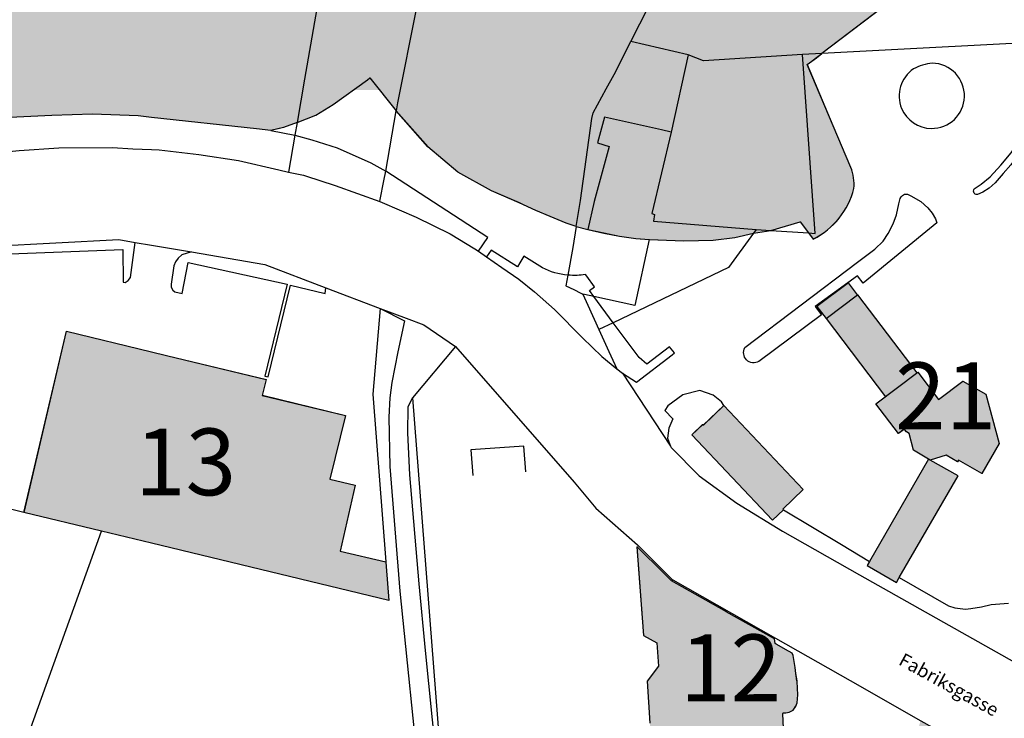
# Model space of a CAD drawing. Extents: x -69335 to -67790, y 213489 to 215109.
# Drawn here: x -68770 to -68622, y 213694 to 213799 of the extents above; entities that cross this region are included whole.
import ezdxf

# ---------------------------------------------------------------- set-up
doc = ezdxf.new("R2010")
doc.units = 0
doc.header["$MEASUREMENT"] = 0
for name, color, linetype in [('__kataster', 7, 'CONTINUOUS'), ('_bildung und kultur', 41, 'CONTINUOUS'), ('_dienstleistungen', 30, 'CONTINUOUS'), ('_einkaufen', 240, 'CONTINUOUS'), ('_essen und trinken', 14, 'CONTINUOUS'), ('_grün', 83, 'CONTINUOUS'), ('_sport und gesundheit', 150, 'CONTINUOUS'), ('GG', 7, 'CONTINUOUS'), ('HG', 1, 'CONTINUOUS'), ('HL', 11, 'CONTINUOUS'), ('NG', 3, 'CONTINUOUS'), ('SB', 150, 'CONTINUOUS'), ('SG', 150, 'CONTINUOUS')]:
    doc.layers.add(name, color=color, linetype=linetype)
doc.layers.add('_nummerierung', color=7, linetype='CONTINUOUS', lineweight=9)
doc.layers.add('gp_line', color=7, linetype='CONTINUOUS', lineweight=9, true_color=0xb4b7b9)
doc.layers.add('gp_schr', color=7, linetype='CONTINUOUS', lineweight=9, true_color=0xb4b7b9)
doc.styles.add('NORM', font='romans.shx', dxfattribs={"oblique": 15})
doc.styles.add('section_me', font='Arial.ttf')

# ---------------------------------------------------------------- blocks, each defined once
blk = doc.blocks.new('kataster')
at = {"layer": 'GG'}
for points in [[(-68645.71, 213829.28), (-68630.047, 213808.522), (-68649.615, 213793.604)], [(-68678.19, 213795.43), (-68664.51, 213822.36), (-68707.01, 213804.44), (-68708.53, 213802.63), (-68710.31, 213800.54), (-68713.14, 213786.22), (-68713.345, 213785.049)], [(-68748.48, 213810.74), (-68746.96, 213810.44), (-68739.41, 213809.01), (-68724.3, 213806.22), (-68724.68, 213803.54), (-68727.1, 213789.76), (-68728.206, 213783.273)], [(-68598.07, 213796.17), (-68602.468, 213795.999), (-68604.476, 213795.921), (-68610.67, 213795.68), (-68649.615, 213793.604)], [(-68686.376, 213767.719), (-68685.738, 213771.585), (-68684.03, 213783.88), (-68683.84, 213784.71), (-68681.91, 213788.34), (-68680.71, 213790.48), (-68678.19, 213795.43)], [(-68669.63, 213793.42), (-68678.19, 213795.43)], [(-68669.63, 213793.42), (-68672.15, 213781.84)], [(-68652.51, 213793.45), (-68667.34, 213792.53), (-68669.63, 213793.42)], [(-68659.41, 213767.26), (-68657.216, 213767.113), (-68651.572, 213766.735), (-68650.6, 213766.67), (-68652.51, 213793.45)], [(-68649.615, 213793.604), (-68652.51, 213793.45)], [(-68728.206, 213783.273), (-68725.365, 213784.372), (-68722.783, 213785.97), (-68717.674, 213789.702), (-68717.275, 213789.955), (-68713.345, 213785.049)], [(-68750, 213784.043), (-68751.983, 213784.259), (-68758.819, 213784.543), (-68764.944, 213784.354), (-68772.281, 213783.968), (-68777.747, 213783.214), (-68783.5, 213782.621), (-68789.565, 213781.736)], [(-68728.206, 213783.273), (-68730.222, 213782.517), (-68732.106, 213782.093), (-68734.274, 213782.329), (-68750, 213784.043)], [(-68714.925, 213776.002), (-68713.345, 213785.049)], [(-68686.376, 213767.719), (-68687.904, 213768.215), (-68690.28, 213769.184), (-68692.444, 213770.082), (-68694.907, 213771.263), (-68699.075, 213773.065), (-68704.134, 213775.847), (-68708.587, 213779.64), (-68713.345, 213785.049)], [(-68672.15, 213781.84), (-68673.63, 213782.2), (-68682.153, 213784.072), (-68683.174, 213780.255), (-68681.456, 213779.691), (-68683.69, 213771.42), (-68684.656, 213767.262)], [(-68728.206, 213783.273), (-68728.527, 213781.392)], [(-68728.527, 213781.392), (-68729.47, 213775.86)], [(-68728.527, 213781.392), (-68725.999, 213780.697), (-68722.214, 213779.462), (-68717.154, 213777.217), (-68714.925, 213776.002)], [(-68672.15, 213781.84), (-68675.06, 213769.66), (-68674.66, 213769.5), (-68674.83, 213768.51), (-68659.41, 213767.26)], [(-68788.3, 213776.59), (-68780.38, 213777.72), (-68775.82, 213778.39), (-68771.81, 213778.87), (-68769.85, 213779.1), (-68763.87, 213779.5), (-68755.87, 213779.52), (-68752.788, 213779.358), (-68750, 213779.225)], [(-68750, 213779.225), (-68748.86, 213779.17), (-68742.91, 213778.51), (-68736.98, 213777.61), (-68730.941, 213776.203), (-68729.47, 213775.86)], [(-68729.47, 213775.86), (-68727.24, 213775.37), (-68726.935, 213775.271), (-68722.47, 213773.82), (-68715.81, 213771.44)], [(-68715.81, 213771.44), (-68715.75, 213771.76), (-68715.18, 213774.54), (-68714.925, 213776.002)], [(-68701.042, 213763.996), (-68699.633, 213766.045), (-68714.925, 213776.002)], [(-68715.81, 213771.44), (-68715.44, 213771.31), (-68710.36, 213769.12), (-68705.28, 213766.6), (-68701.57, 213764.36), (-68701.042, 213763.996)], [(-68686.376, 213767.719), (-68686.901, 213764.541), (-68687.636, 213760.405)], [(-68686.376, 213767.719), (-68684.656, 213767.262)], [(-68684.656, 213767.262), (-68682.247, 213766.723), (-68679.899, 213766.233), (-68677.449, 213765.898), (-68675.438, 213765.749)], [(-68659.805, 213766.716), (-68663.55, 213761.56), (-68680.829, 213753.278), (-68682.997, 213752.239)], [(-68675.438, 213765.749), (-68670.277, 213765.566), (-68665.877, 213765.638), (-68662.606, 213766.047), (-68659.805, 213766.716)], [(-68659.41, 213767.26), (-68659.805, 213766.716)], [(-68775.67, 213764.66), (-68773.815, 213764.756), (-68754.91, 213765.74), (-68752.426, 213765.325), (-68750, 213764.919)], [(-68750, 213764.919), (-68747.02, 213764.42), (-68743.999, 213763.895), (-68733.05, 213761.99), (-68723.903, 213758.523), (-68715.74, 213755.43)], [(-68675.438, 213765.749), (-68677.62, 213755.85), (-68683.742, 213757.202)], [(-68701.042, 213763.996), (-68699.832, 213763.161), (-68697.51, 213761.56), (-68694.98, 213759.79), (-68692.64, 213757.92), (-68689.65, 213755.25), (-68685.43, 213751), (-68682.55, 213748.23), (-68680.28, 213746.39)], [(-68687.636, 213760.405), (-68687.92, 213758.81), (-68686.754, 213758.234), (-68685.695, 213757.711), (-68685.41, 213757.57)], [(-68683.742, 213757.202), (-68684.404, 213758.093), (-68683.66, 213758.669), (-68684.817, 213760.231), (-68685.012, 213760.495)], [(-68683.742, 213757.202), (-68685.154, 213757.513), (-68685.41, 213757.57)], [(-68685.41, 213757.57), (-68684.67, 213755.93), (-68682.997, 213752.239)], [(-68715.74, 213755.43), (-68716.83, 213742.57), (-68714.903, 213717.421)], [(-68715.74, 213755.43), (-68711.85, 213753.98), (-68709.22, 213752.98), (-68704.46, 213749.7)], [(-68769.106, 213724.862), (-68762.737, 213752.013), (-68750, 213748.933)], [(-68682.997, 213752.239), (-68681.51, 213748.96), (-68680.28, 213746.39)], [(-68750, 213748.933), (-68747.758, 213748.391), (-68732.806, 213744.75), (-68733.403, 213742.393), (-68720.943, 213739.383), (-68723.27, 213729.85), (-68719.502, 213728.936), (-68721.745, 213719.03), (-68714.903, 213717.421)], [(-68704.46, 213749.7), (-68710.92, 213742.02), (-68706.31, 213683.06), (-68706.162, 213682.306), (-68704.6, 213674.37)], [(-68704.46, 213749.7), (-68686.67, 213729.38), (-68683.47, 213725.5), (-68677.2, 213719.97), (-68672.07, 213714.86), (-68671.92, 213714.77), (-68656.52, 213706.02), (-68645.373, 213699.657), (-68634.784, 213693.627), (-68631.84, 213691.95), (-68625.02, 213688.07), (-68625.07, 213687.1)], [(-68680.28, 213746.39), (-68679.44, 213745.71), (-68672.276, 213734.762), (-68672.17, 213734.6), (-68667.97, 213730.32), (-68662.32, 213726.24), (-68655.5, 213722.06), (-68643.95, 213715.5), (-68617.2, 213700.41), (-68616.825, 213700.187), (-68609.07, 213695.57)], [(-68769.106, 213724.862), (-68775.01, 213726.29)], [(-68750, 213720.239), (-68757.484, 213722.05), (-68769.106, 213724.862)], [(-68714.903, 213717.421), (-68714.852, 213716.762), (-68714.46, 213711.64), (-68750, 213720.239)]]:
    blk.add_lwpolyline(points, dxfattribs=at)
for points in [[(-68686.258, 213760.37, -0.0317487), (-68687.636, 213760.405)], [(-68685.012, 213760.495, -0.0297184), (-68686.258, 213760.37)]]:
    blk.add_lwpolyline(points, format="xyb", dxfattribs=at)
at = {"layer": 'HG'}
for points in [[(-68638.123, 213736.659), (-68641.507, 213741.1), (-68635.211, 213745.883), (-68632.107, 213741.786), (-68628.459, 213744.54), (-68625.029, 213742.592), (-68623.053, 213735.201), (-68625.649, 213730.699), (-68629.125, 213732.678), (-68629.26, 213732.441), (-68630.971, 213733.415), (-68633.351, 213732.691), (-68633.602, 213732.84), (-68635.866, 213734.178), (-68636.533, 213736.681), (-68636.923, 213736.919), (-68637.238, 213737.333), (-68638.123, 213736.659)], [(-68655.352, 213725.249), (-68656.97, 213723.673), (-68669.091, 213736.495), (-68667.449, 213738.047), (-68667.346, 213737.937), (-68664.263, 213740.852)], [(-68664.263, 213740.852), (-68652.372, 213728.273), (-68655.455, 213725.358), (-68655.352, 213725.249)]]:
    blk.add_lwpolyline(points, dxfattribs=at)
at = {"layer": 'HL'}
for points in [[(-68645.255, 213776.548), (-68651.767, 213791.96), (-68650.411, 213792.997), (-68649.615, 213793.604)], [(-68659.805, 213766.716), (-68657.216, 213767.113), (-68652.851, 213768.399), (-68651.572, 213766.735), (-68650.872, 213765.824)], [(-68653.673, 213695.54), (-68653.514, 213695.78), (-68653.5, 213695.8), (-68653.3, 213696.3), (-68653.2, 213697.5), (-68653.3, 213699.5), (-68653.317, 213699.615), (-68653.472, 213700.702), (-68653.6, 213701.6), (-68653.9, 213703.4), (-68654.027, 213703.755), (-68654.5, 213704), (-68654.563, 213704.036), (-68656.45, 213705.114), (-68656.6, 213705.2), (-68656.7, 213705.9), (-68663.916, 213709.976), (-68664.237, 213710.158), (-68672.1, 213714.6), (-68673.308, 213715.785), (-68677.17, 213719.572), (-68677.3, 213719.7), (-68677.05, 213716.372), (-68676.3, 213706.4), (-68674.334, 213705.301), (-68674.049, 213701.814), (-68675.781, 213699.571), (-68675.349, 213693.292)], [(-68655.335, 213692.499), (-68655.457, 213694.68), (-68655.4, 213694.8), (-68655, 213694.8), (-68654.5, 213694.9), (-68653.9, 213695.2), (-68653.673, 213695.54)]]:
    blk.add_lwpolyline(points, dxfattribs=at)
for points in [[(-68644.78, 213773.377, 0.1036891), (-68645.255, 213776.548)], [(-68650.872, 213765.824, 0.215667), (-68644.78, 213773.377)]]:
    blk.add_lwpolyline(points, format="xyb", dxfattribs=at)
at = {"layer": 'NG'}
for points in [[(-68635.863, 213791.314, 0.3579361), (-68637.646, 213785.393)], [(-68633.034, 213792.169, 0.1079392), (-68635.863, 213791.314)], [(-68628.237, 213787.149, 0.4178454), (-68633.034, 213792.169)], [(-68633.197, 213782.394, 0.4105896), (-68628.237, 213787.149)], [(-68637.646, 213785.393, 0.2998625), (-68633.197, 213782.394)], [(-68626.298, 213772.474, -0.7364603), (-68626.646, 213773.46)], [(-68687.636, 213760.405, -0.0930079), (-68691.459, 213761.507)], [(-68659.027, 213747.483, -0.7772499), (-68661.107, 213749.541)]]:
    blk.add_lwpolyline(points, format="xyb", dxfattribs=at)
for points in [[(-68626.646, 213773.46), (-68625.752, 213774.017), (-68624.36, 213775.136), (-68622.777, 213776.868), (-68621.219, 213778.738), (-68619.91, 213780.72), (-68618.775, 213782.427)], [(-68732.106, 213782.093), (-68728.527, 213781.392)], [(-68607.183, 213765.377), (-68607.581, 213769.636), (-68608.108, 213771.152), (-68609.094, 213772.497), (-68610.3, 213774.063), (-68611.542, 213775.42), (-68613.27, 213777.032), (-68614.175, 213777.821), (-68617.231, 213780.275), (-68617.904, 213780.739), (-68618.078, 213780.808), (-68618.333, 213780.82), (-68618.472, 213780.762), (-68618.739, 213780.46), (-68619.98, 213778.755), (-68621.303, 213776.958), (-68622.417, 213775.635), (-68623.653, 213774.249), (-68624.523, 213773.46), (-68625.474, 213772.857), (-68626.298, 213772.474)], [(-68661.107, 213749.541), (-68644.257, 213762.351), (-68641.673, 213764.288), (-68640.422, 213765.519), (-68639.634, 213766.649), (-68638.928, 213768.102), (-68638.423, 213769.455), (-68638.04, 213771.089), (-68637.858, 213771.876), (-68637.717, 213772.139), (-68637.515, 213772.361), (-68637.232, 213772.542), (-68636.768, 213772.522), (-68636.283, 213772.3), (-68634.769, 213771.432), (-68633.74, 213770.504), (-68633.053, 213769.677), (-68632.549, 213768.849), (-68632.367, 213768.264), (-68643.423, 213759.208), (-68644.25, 213760.318), (-68650.609, 213755.697), (-68649.66, 213754.445), (-68659.027, 213747.483)], [(-68773.815, 213764.756), (-68773.815, 213763.518), (-68754.292, 213764.246), (-68754.243, 213759.342), (-68753.927, 213759.318), (-68753.49, 213759.585), (-68753.15, 213760.046), (-68752.426, 213765.325)], [(-68743.999, 213763.895), (-68745.455, 213763.44), (-68746.014, 213762.93), (-68746.402, 213762.396), (-68746.645, 213761.813), (-68747.034, 213759.046), (-68747.034, 213758.609), (-68746.791, 213758.172), (-68746.499, 213757.929), (-68745.431, 213757.662), (-68744.508, 213762.323), (-68729.693, 213759.039), (-68733.045, 213745.274), (-68732.535, 213745.177), (-68729.159, 213758.893), (-68724.011, 213757.655), (-68723.903, 213758.523)], [(-68691.459, 213761.507), (-68694.214, 213763.231), (-68694.847, 213762.236), (-68695.203, 213761.677), (-68699.123, 213764.13), (-68699.832, 213763.161)], [(-68679.44, 213745.71), (-68677.363, 213744.345), (-68671.988, 213748.49), (-68671.663, 213748.742), (-68672.405, 213749.669), (-68675.813, 213747.084), (-68676.956, 213748.063), (-68680.829, 213753.278), (-68683.742, 213757.202)], [(-68715.74, 213755.43), (-68712.092, 213753.538), (-68713.107, 213748.903), (-68713.99, 213744.313), (-68714.321, 213742.018), (-68714.454, 213739.104), (-68714.287, 213731.742), (-68712.786, 213713.026), (-68709.736, 213683.289), (-68709.945, 213681.497)], [(-68664.263, 213740.852), (-68664.623, 213741.441), (-68665.875, 213742.421), (-68667.871, 213743.125), (-68670.404, 213742.465), (-68672.684, 213740.84), (-68673.12, 213740.125), (-68671.893, 213738.873), (-68672.52, 213737.474), (-68672.723, 213735.991), (-68672.276, 213734.762)], [(-68710.92, 213742.02), (-68711.594, 213740.658), (-68711.638, 213736.774), (-68711.373, 213730.506), (-68709.96, 213714.13), (-68709.03, 213704.169), (-68707.441, 213688.809), (-68706.744, 213682.376)], [(-68655.352, 213725.249), (-68646.637, 213720.025), (-68642.464, 213717.49), (-68642.812, 213716.887), (-68638.403, 213714.364), (-68637.988, 213715.083), (-68630.618, 213710.866), (-68629.679, 213710.535), (-68628.455, 213710.401), (-68628.07, 213710.367), (-68627.284, 213710.449), (-68625.678, 213710.685), (-68624.23, 213711.036), (-68621.645, 213711.255)], [(-68768.759, 213690.643), (-68757.484, 213722.05)]]:
    blk.add_lwpolyline(points, dxfattribs=at)
at = {"layer": 'SG'}
for points in [[(-68644.246, 213757.467), (-68645.622, 213759.269), (-68650.339, 213755.718), (-68648.95, 213753.897)], [(-68648.95, 213753.897), (-68644.246, 213757.467)], [(-68644.246, 213757.467), (-68635.366, 213745.766)], [(-68648.95, 213753.897), (-68640.068, 213742.193)], [(-68693.93, 213730.95), (-68694.22, 213734.79), (-68702.17, 213734.23), (-68701.88, 213730.37)], [(-68633.602, 213732.84), (-68642.464, 213717.49)], [(-68637.988, 213715.083), (-68629.177, 213730.345), (-68633.351, 213732.691)]]:
    blk.add_lwpolyline(points, dxfattribs=at)
at = {"layer": 'SB', "style": 'NORM', "oblique": 15}
blk.add_text('Fabriksgasse', height=2, rotation=331.17, dxfattribs=at).set_placement((-68638.246, 213702.128))
blk = doc.blocks.new('grauplan')
at = {"layer": 'gp_schr', "true_color": 0xb4b7b9}
h = blk.add_hatch(color=9, dxfattribs=at)
h.paths.add_polyline_path([(-65606.19, 213491.34), (-65588.39, 213491.79), (-65591.14, 213525.62), (-65587.41, 213526.05), (-65587.01, 213520.76), (-65583.94, 213521), (-65584.32, 213526.27), (-65572.6, 213527.08), (-65574.32, 213548.86), (-65593.31, 213547.84), (-65626.96, 213545.87), (-65625.73, 213532.61), (-65609.86, 213533.71), (-65608.76, 213521.04)], flags=0)
h.paths.add_polyline_path([(-65561.88, 213493.55), (-65561.49, 213493.6), (-65561.97, 213496.03), (-65540.56, 213498.67), (-65540.61, 213499.88), (-65539.61, 213499.72), (-65537.17, 213501.47), (-65536.64, 213501.1), (-65534.37, 213503.69), (-65534.9, 213504.12), (-65532.63, 213505.71), (-65530.7, 213507.66), (-65529.2, 213509.54), (-65528.29, 213511.07), (-65527.58, 213512.83), (-65526.98, 213514.93), (-65529.59, 213514.84), (-65528.84, 213518.94), (-65526.28, 213518.43), (-65526.25, 213518.64), (-65522.48, 213538.9), (-65517.21, 213569.65), (-65531.06, 213572.08), (-65533.11, 213570.74), (-65533.57, 213566.75), (-65532.05, 213566.37), (-65534.76, 213549.92), (-65535.93, 213550.15), (-65536.4, 213547.86), (-65539.64, 213548.62), (-65539.46, 213549.13), (-65550.6, 213551.51), (-65549.58, 213556.2), (-65557.94, 213558.06), (-65560.49, 213547.01), (-65560.48, 213546.58), (-65561.54, 213541.31), (-65552.92, 213539.26), (-65552.53, 213541.05), (-65541.83, 213538.86), (-65540.91, 213542.83), (-65535.4, 213541.63), (-65536.5, 213536.73), (-65537.05, 213536.73), (-65539.11, 213537.2), (-65539.95, 213536.62), (-65540.61, 213533.88), (-65540.06, 213533.06), (-65537.36, 213532.32), (-65540.87, 213513.23), (-65546.07, 213511.9), (-65566.51, 213513.52), (-65563.44, 213501.14), (-65563.05, 213499.26)], flags=0)
h.paths.add_polyline_path([(-65666.81, 213507.57), (-65659.94, 213508.62), (-65657, 213509.04), (-65654.34, 213509.51), (-65651.66, 213509.48), (-65641.59, 213509.33), (-65641.53, 213513.56), (-65640.85, 213513.55), (-65640.76, 213517.8), (-65640.21, 213517.8), (-65640.14, 213521.91), (-65639.36, 213521.91), (-65639.4, 213526.09), (-65638.91, 213526.09), (-65638.72, 213530.43), (-65638.31, 213530.43), (-65638.26, 213535.18), (-65649.85, 213535.31), (-65649.9, 213532.25), (-65651.64, 213532.28), (-65651.7, 213524.04), (-65654.33, 213524.05), (-65656.33, 213523.93), (-65658.92, 213523.55), (-65660.2, 213531.65), (-65661.91, 213531.42), (-65662.4, 213534.41), (-65662.58, 213534.38), (-65665.04, 213550.71), (-65664.25, 213561.49), (-65665.75, 213561.67), (-65665.2, 213566.79), (-65663.67, 213566.6), (-65663.63, 213566.91), (-65674.64, 213568.28), (-65675.31, 213562.26), (-65675.59, 213560.05), (-65675.66, 213559.27), (-65675.86, 213556.27), (-65675.93, 213553.25), (-65675.89, 213550.25), (-65675.66, 213547.23), (-65675.29, 213544.24), (-65674.92, 213541.68), (-65673.51, 213532.69), (-65673.85, 213532.64), (-65673.8, 213532.3), (-65671.66, 213532.62), (-65671.08, 213528.78), (-65673.2, 213528.44), (-65673.15, 213528.1), (-65672.47, 213528.19), (-65671.82, 213524.02), (-65669.18, 213524.37), (-65668.67, 213520.51), (-65670.69, 213520.24), (-65670.65, 213519.91), (-65669.98, 213519.99), (-65669.24, 213515.88), (-65666.63, 213516.18), (-65666.17, 213512.32), (-65668.22, 213512.03), (-65668.15, 213511.7), (-65667.48, 213511.78)], flags=0)
h.paths.add_polyline_path([(-65733.96, 213518.54), (-65707.46, 213523.81), (-65708.23, 213526.93), (-65710.57, 213538.7), (-65694.95, 213541.81), (-65696.71, 213568.79), (-65710.86, 213566.02), (-65715.8, 213565.09), (-65753.78, 213557.47), (-65756.97, 213556.77), (-65751.67, 213530.28), (-65748.88, 213524.4), (-65741.73, 213519.23)], flags=0)
h.paths.add_polyline_path([(-65545.1, 213521.88), (-65545.04, 213522.15), (-65543.65, 213529.41), (-65555.44, 213531.92), (-65557.08, 213524.56), (-65554.33, 213523.95)], flags=0)
h.paths.add_polyline_path([(-65601.09, 213553.42), (-65601.07, 213554.56), (-65585.76, 213553.95), (-65585.51, 213560.21), (-65585.32, 213566.67), (-65591.37, 213567.01), (-65591.36, 213567.35), (-65594.5, 213567.5), (-65594.49, 213567.13), (-65600.56, 213567.38), (-65600.61, 213565.93), (-65606.66, 213566.22), (-65606.64, 213566.59), (-65609.77, 213566.75), (-65609.76, 213566.35), (-65615.85, 213566.64), (-65616.38, 213554.07)], flags=0)
h.paths.add_polyline_path([(-65545.2, 213564.57), (-65544.59, 213570.01), (-65576.44, 213573.78), (-65576.9, 213569.94), (-65576.78, 213568.01), (-65548.55, 213564.94)], flags=0)
h.paths.add_polyline_path([(-65516.55, 213573.83), (-65515.48, 213579.99), (-65514.11, 213588.11), (-65512.48, 213597.19), (-65510.33, 213612.67), (-65538.52, 213617.52), (-65534.65, 213639.2), (-65532.42, 213638.81), (-65532.53, 213636.88), (-65528.55, 213636.57), (-65528.44, 213638.55), (-65522.95, 213638.14), (-65522.17, 213638.16), (-65522.33, 213635), (-65521.16, 213634.76), (-65522.36, 213623.14), (-65516.52, 213622.79), (-65516.56, 213618.9), (-65509.72, 213618.63), (-65508.6, 213643.89), (-65533.53, 213645.01), (-65533.77, 213644.48), (-65540.92, 213645.58), (-65541.99, 213639.03), (-65542.19, 213639.06), (-65541.28, 213645.48), (-65541.86, 213645.31), (-65557.25, 213646.25), (-65563.75, 213646.87), (-65564.73, 213642), (-65573.97, 213644.35), (-65573.87, 213644.72), (-65577, 213645.43), (-65577.09, 213645.12), (-65586.81, 213647.44), (-65585.9, 213650.81), (-65599.14, 213657.02), (-65603.79, 213659.94), (-65606.86, 213652.48), (-65611.7, 213654.01), (-65613.47, 213648.8), (-65608.94, 213647.2), (-65609.1, 213646.71), (-65601.17, 213643.99), (-65601.39, 213643.01), (-65590.48, 213640.76), (-65588.73, 213640.37), (-65589.63, 213637.06), (-65584.97, 213635.86), (-65566.35, 213631.95), (-65563.33, 213631.49), (-65544.08, 213628.29), (-65544.7, 213624.78), (-65546.73, 213610.79), (-65572.52, 213615.2), (-65578.29, 213616.15), (-65579.38, 213609.47), (-65573.43, 213608.51), (-65573.55, 213607.68), (-65573.19, 213607.67), (-65572.88, 213608.47), (-65544.31, 213603.55), (-65544.94, 213601.57), (-65528.5, 213599.28), (-65525.77, 213598.86), (-65525.95, 213597.47), (-65525.01, 213597.32), (-65525.24, 213595.05), (-65522.74, 213594.69), (-65522.73, 213592.9), (-65522.56, 213588.28), (-65523.57, 213581.63), (-65524.59, 213575.36)], flags=0)
h.paths.add_polyline_path([(-65762.82, 213576.84), (-65713.92, 213586.77), (-65715.41, 213594.12), (-65714.43, 213594.31), (-65715.24, 213598.33), (-65716.22, 213598.13), (-65719.22, 213612.88), (-65730.54, 213610.59), (-65729.79, 213606.91), (-65752.14, 213602.38), (-65755.09, 213616.93), (-65770.32, 213613.85)], flags=0)
h.paths.add_polyline_path([(-65530.96, 213577.7), (-65530.04, 213583.41), (-65529.24, 213583.45), (-65528.53, 213588.26), (-65529.3, 213588.41), (-65528.59, 213593.3), (-65534.11, 213594.23), (-65534.11, 213594.65), (-65538.83, 213595.46), (-65538.97, 213594.96), (-65546.6, 213596.12), (-65546.76, 213595.36), (-65549.81, 213595.82), (-65549.7, 213596.6), (-65556.42, 213597.6), (-65556.39, 213598.01), (-65561.25, 213598.8), (-65561.32, 213598.26), (-65566.9, 213599.34), (-65567.71, 213594.36), (-65568.55, 213594.38), (-65569.37, 213589.64), (-65568.52, 213589.41), (-65569.31, 213583.54), (-65563.67, 213582.71), (-65563.73, 213581.9), (-65558.88, 213581.27), (-65558.72, 213581.82), (-65553.5, 213581.1), (-65553.66, 213580.41), (-65546.96, 213579.4), (-65546.8, 213580.04), (-65541.32, 213579.23), (-65541.61, 213578.56), (-65536.63, 213577.83), (-65536.52, 213578.43)], flags=0)
h.paths.add_polyline_path([(-65599.62, 213578.37), (-65599.58, 213579.67), (-65584.52, 213579.18), (-65584.11, 213591.65), (-65590.14, 213591.94), (-65590.13, 213592.33), (-65593.28, 213592.48), (-65593.25, 213592.1), (-65599.28, 213592.38), (-65599.35, 213590.88), (-65605.41, 213591.21), (-65605.41, 213591.57), (-65608.54, 213591.7), (-65608.57, 213591.31), (-65614.59, 213591.59), (-65615.01, 213578.87)], flags=0)
h.paths.add_polyline_path([(-65696.64, 213586.82), (-65698.9, 213619.54), (-65708.31, 213618.89), (-65706.19, 213588.16), (-65697.29, 213588.78), (-65697.2, 213586.88)], flags=0)
h.paths.add_polyline_path([(-65600.79, 213610.94), (-65599.84, 213630.67), (-65620.65, 213631.68), (-65621.51, 213611.73), (-65603.34, 213611.06)], flags=0)
h.paths.add_polyline_path([(-65795.68, 213616.15), (-65781.81, 213618.62), (-65784.42, 213637.2), (-65798.32, 213634.46), (-65797.66, 213629.93)], flags=0)
h.paths.add_polyline_path([(-65748.3, 213622.38), (-65703.72, 213631.56), (-65629.69, 213644.73), (-65625.77, 213666.71), (-65625.43, 213668.28), (-65625.12, 213670.57), (-65625.07, 213671.54), (-65634.83, 213677.1), (-65636.59, 213671.74), (-65636.88, 213670.49), (-65637.13, 213669.22), (-65637.33, 213667.95), (-65637.48, 213666.66), (-65637.55, 213666.02), (-65644.59, 213664.84), (-65642.61, 213653.87), (-65692.72, 213644.9), (-65692.14, 213641.7), (-65700.88, 213640.14), (-65700.67, 213638.93), (-65705.02, 213638.15), (-65746.76, 213630.16), (-65747.92, 213635.41), (-65750.39, 213634.81), (-65749.26, 213629.68), (-65749.73, 213629.59), (-65748.43, 213622.97)], flags=0)
h.paths.add_polyline_path([(-65741.94, 213638.37), (-65709.64, 213645.11), (-65711.75, 213655.81), (-65718.45, 213654.29), (-65727.5, 213652.37), (-65728.84, 213657.55), (-65744.99, 213654.14), (-65743.51, 213646.43)], flags=0)
h.paths.add_polyline_path([(-65781.04, 213640.53), (-65777.25, 213641.36), (-65777.75, 213643.61), (-65781.54, 213642.78)], flags=0)
h.paths.add_polyline_path([(-65696.24, 213654.09), (-65681.61, 213656.82), (-65682.65, 213663.23), (-65684.77, 213675.95), (-65698.97, 213674.72), (-65698.47, 213668.08), (-65697.14, 213659.65)], flags=0)
h.paths.add_polyline_path([(-65805.09, 213668), (-65792.2, 213671.12), (-65793.97, 213678.33), (-65797.86, 213677.39), (-65798.65, 213680.7), (-65807.66, 213678.53)], flags=0)
h.paths.add_polyline_path([(-65675.26, 213674.82), (-65655.38, 213675.97), (-65655.5, 213678.15), (-65655.45, 213678.27), (-65655.05, 213678.27), (-65654.55, 213678.37), (-65653.95, 213678.67), (-65653.55, 213679.27), (-65653.35, 213679.77), (-65653.25, 213680.97), (-65653.36, 213683.09), (-65653.65, 213685.07), (-65653.95, 213686.87), (-65654.07, 213687.23), (-65654.61, 213687.51), (-65656.65, 213688.67), (-65656.75, 213689.37), (-65672.15, 213698.07), (-65677.35, 213703.17), (-65676.35, 213689.87), (-65674.38, 213688.77), (-65674.09, 213685.29), (-65675.83, 213683.04), (-65675.39, 213676.76)], flags=0)
h.paths.add_polyline_path([(-65714.51, 213695.11), (-65714.95, 213700.89), (-65721.79, 213702.5), (-65719.55, 213712.41), (-65723.32, 213713.32), (-65720.99, 213722.86), (-65733.45, 213725.87), (-65732.85, 213728.22), (-65750.05, 213732.41), (-65762.78, 213735.49), (-65769.15, 213708.33), (-65748.6, 213703.36)], flags=0)
h.paths.add_polyline_path([(-65812.39, 213697.45), (-65798.62, 213700.83), (-65800.77, 213709.33), (-65797.24, 213710.2), (-65797.44, 213711.21), (-65788.28, 213713.27), (-65793.22, 213731.8), (-65793.54, 213731.72), (-65793.57, 213731.85), (-65794.74, 213731.55), (-65794.7, 213731.41), (-65802.02, 213729.56), (-65802.08, 213729.81), (-65802.89, 213729.62), (-65802.71, 213728.84), (-65802.46, 213728.91), (-65800.43, 213720.9), (-65803.45, 213720.09), (-65807.52, 213736.29), (-65821.33, 213732.91), (-65820.82, 213730.86)], flags=0)
h.paths.add_polyline_path([(-65657.02, 213707.15), (-65655.4, 213708.72), (-65655.5, 213708.83), (-65652.42, 213711.75), (-65664.31, 213724.32), (-65667.39, 213721.41), (-65667.49, 213721.52), (-65669.14, 213719.97)], flags=0)
h.paths.add_polyline_path([(-65625.69, 213714.17), (-65623.1, 213718.67), (-65625.07, 213726.06), (-65628.5, 213728.01), (-65632.15, 213725.26), (-65635.26, 213729.36), (-65641.55, 213724.57), (-65638.17, 213720.13), (-65637.28, 213720.81), (-65636.97, 213720.39), (-65636.58, 213720.15), (-65635.91, 213717.65), (-65633.4, 213716.16), (-65631.02, 213716.89), (-65629.31, 213715.91), (-65629.17, 213716.15)], flags=0)
h.paths.add_polyline_path([(-65615.27, 213714.76), (-65606.96, 213714.83), (-65607.23, 213748.85), (-65612.73, 213748.81), (-65612.58, 213730.27), (-65615.4, 213730.25)], flags=0)
h.paths.add_polyline_path([(-65788.71, 213718.5), (-65783.73, 213719.74), (-65787.1, 213733.33), (-65792.28, 213732.04)], flags=0)
h.paths.add_polyline_path([(-65670.32, 213749.04), (-65665.92, 213749.11), (-65662.65, 213749.52), (-65659.85, 213750.19), (-65657.26, 213750.59), (-65652.9, 213751.87), (-65650.92, 213749.3), (-65650.24, 213749.66), (-65649.59, 213750.08), (-65648.97, 213750.53), (-65648.38, 213751.02), (-65647.82, 213751.55), (-65647.3, 213752.12), (-65646.82, 213752.72), (-65646.38, 213753.35), (-65645.98, 213754), (-65645.62, 213754.69), (-65645.31, 213755.39), (-65645.04, 213756.11), (-65644.83, 213756.85), (-65644.81, 213757.44), (-65644.85, 213758.02), (-65644.92, 213758.6), (-65645.04, 213759.18), (-65645.2, 213759.74), (-65645.3, 213760.02), (-65651.81, 213775.43), (-65649.66, 213777.08), (-65630.09, 213791.99), (-65646.45, 213813.67), (-65652.05, 213811.93), (-65664.22, 213827.69), (-65668.77, 213824.16), (-65702.88, 213868.78), (-65704.11, 213867.92), (-65705.44, 213869.4), (-65707.14, 213870.71), (-65708.02, 213871.15), (-65708.98, 213871.51), (-65708.52, 213872.69), (-65736.52, 213884.49), (-65757.44, 213875.92), (-65768.79, 213880.45), (-65769.67, 213880.01), (-65770.29, 213881.28), (-65771.48, 213884.32), (-65768.72, 213885.5), (-65795.91, 213952.1), (-65799.25, 213950.8), (-65800.56, 213953.72), (-65809.59, 213949.96), (-65808.3, 213947.04), (-65852.08, 213929.18), (-65855.26, 213936.63), (-65864.16, 213932.99), (-65868.79, 213944.19), (-65874.61, 213958.11), (-65883.79, 213954.35), (-65893.33, 213950.49), (-65895.17, 213955.11), (-65908.84, 213949.5), (-65893.13, 213911.57), (-65880.23, 213916.92), (-65869.23, 213890.15), (-65872.59, 213888.55), (-65858.26, 213853.77), (-65854.83, 213855.28), (-65849.02, 213841.19), (-65848.15, 213839.01), (-65849.09, 213838.6), (-65848.59, 213837.42), (-65847.92, 213837.64), (-65847.39, 213837.42), (-65847.17, 213837.46), (-65845.08, 213838.3), (-65818.73, 213849.14), (-65810.6, 213852.56), (-65808.17, 213848.08), (-65834.35, 213837.33), (-65845.33, 213832.68), (-65849.38, 213831.13), (-65849.9, 213831.04), (-65850.43, 213831), (-65850.97, 213831.01), (-65851.5, 213831.07), (-65852.02, 213831.18), (-65852.53, 213831.34), (-65853.02, 213831.54), (-65853.49, 213831.8), (-65853.93, 213832.09), (-65854.35, 213832.42), (-65854.73, 213832.8), (-65855.08, 213833.2), (-65855.38, 213833.64), (-65855.65, 213834.1), (-65871.18, 213871.73), (-65876.2, 213869.79), (-65871.01, 213857.32), (-65860.57, 213832.02), (-65845.08, 213809.89), (-65840.42, 213790.52), (-65835.68, 213770.93), (-65833.27, 213766.03), (-65829.66, 213762.56), (-65825.14, 213760.57), (-65820.44, 213760.25), (-65814.86, 213761.91), (-65810.81, 213765.25), (-65807.8, 213771.35), (-65807.76, 213777.54), (-65808.32, 213780.25), (-65808.35, 213780.7), (-65808.32, 213781.14), (-65808.25, 213781.58), (-65808.13, 213782), (-65807.96, 213782.41), (-65807.74, 213782.8), (-65807.48, 213783.16), (-65807.18, 213783.49), (-65806.85, 213783.78), (-65806.48, 213784.03), (-65806.09, 213784.24), (-65805.67, 213784.4), (-65796.15, 213786.65), (-65794.87, 213780.6), (-65791.38, 213764.91), (-65789.61, 213765.21), (-65783.55, 213766.09), (-65777.79, 213766.69), (-65772.33, 213767.44), (-65764.99, 213767.83), (-65758.86, 213768.02), (-65752.03, 213767.73), (-65732.15, 213765.57), (-65730.27, 213765.99), (-65728.25, 213766.75), (-65725.41, 213767.84), (-65722.83, 213769.44), (-65717.72, 213773.17), (-65717.32, 213773.43), (-65713.39, 213768.52), (-65708.63, 213763.11), (-65704.18, 213759.32), (-65699.12, 213756.54), (-65694.95, 213754.74), (-65692.49, 213753.55), (-65687.95, 213751.69), (-65686.42, 213751.19), (-65684.7, 213750.73), (-65682.29, 213750.2), (-65679.94, 213749.71), (-65677.49, 213749.37), (-65675.48, 213749.22), (-65670.89, 213749.06)], flags=0)
at = {"layer": 'gp_line', "color": 9, "true_color": 0xb4b7b9}
for p, q in [((-65649.66, 213777.08), (-65630.09, 213791.99)), ((-65650.46, 213776.47), (-65649.66, 213777.08)), ((-65651.81, 213775.43), (-65650.46, 213776.47)), ((-65645.3, 213760.02), (-65651.81, 213775.43)), ((-65722.83, 213769.44), (-65717.72, 213773.17)), ((-65717.72, 213773.17), (-65717.32, 213773.43)), ((-65717.32, 213773.43), (-65713.39, 213768.52)), ((-65725.41, 213767.84), (-65722.83, 213769.44)), ((-65772.33, 213767.44), (-65764.99, 213767.83)), ((-65764.99, 213767.83), (-65758.86, 213768.02)), ((-65758.86, 213768.02), (-65752.03, 213767.73)), ((-65752.03, 213767.73), (-65750.05, 213767.52)), ((-65728.25, 213766.75), (-65725.41, 213767.84)), ((-65713.39, 213768.52), (-65708.63, 213763.11)), ((-65750.05, 213767.52), (-65734.32, 213765.8)), ((-65730.27, 213765.99), (-65728.25, 213766.75)), ((-65734.32, 213765.8), (-65732.15, 213765.57)), ((-65732.15, 213765.57), (-65730.27, 213765.99)), ((-65708.63, 213763.11), (-65704.18, 213759.32)), ((-65704.18, 213759.32), (-65699.12, 213756.54)), ((-65699.12, 213756.54), (-65694.95, 213754.74)), ((-65694.95, 213754.74), (-65692.49, 213753.55)), ((-65692.49, 213753.55), (-65690.33, 213752.66)), ((-65690.33, 213752.66), (-65687.95, 213751.69)), ((-65687.95, 213751.69), (-65686.42, 213751.19)), ((-65657.26, 213750.59), (-65652.9, 213751.87)), ((-65652.9, 213751.87), (-65651.62, 213750.21)), ((-65686.42, 213751.19), (-65684.7, 213750.73)), ((-65684.7, 213750.73), (-65682.29, 213750.2)), ((-65682.29, 213750.2), (-65679.94, 213749.71)), ((-65662.65, 213749.52), (-65659.85, 213750.19)), ((-65659.85, 213750.19), (-65657.26, 213750.59)), ((-65651.62, 213750.21), (-65650.92, 213749.3)), ((-65679.94, 213749.71), (-65677.49, 213749.37)), ((-65677.49, 213749.37), (-65675.48, 213749.22)), ((-65675.48, 213749.22), (-65670.32, 213749.04)), ((-65670.32, 213749.04), (-65665.92, 213749.11)), ((-65665.92, 213749.11), (-65662.65, 213749.52)), ((-65762.78, 213735.49), (-65769.15, 213708.33)), ((-65750.05, 213732.41), (-65762.78, 213735.49)), ((-65747.8, 213731.86), (-65750.05, 213732.41)), ((-65732.85, 213728.22), (-65747.8, 213731.86)), ((-65635.26, 213729.36), (-65641.55, 213724.57)), ((-65632.15, 213725.26), (-65635.26, 213729.36)), ((-65733.45, 213725.87), (-65732.85, 213728.22)), ((-65628.5, 213728.01), (-65632.15, 213725.26)), ((-65625.07, 213726.06), (-65628.5, 213728.01)), ((-65720.99, 213722.86), (-65733.45, 213725.87)), ((-65623.1, 213718.67), (-65625.07, 213726.06)), ((-65664.31, 213724.32), (-65667.39, 213721.41)), ((-65652.42, 213711.75), (-65664.31, 213724.32)), ((-65641.55, 213724.57), (-65638.17, 213720.13)), ((-65723.32, 213713.32), (-65720.99, 213722.86)), ((-65667.49, 213721.52), (-65669.14, 213719.97)), ((-65667.39, 213721.41), (-65667.49, 213721.52)), ((-65638.17, 213720.13), (-65637.28, 213720.81)), ((-65637.28, 213720.81), (-65636.97, 213720.39)), ((-65669.14, 213719.97), (-65657.02, 213707.15)), ((-65636.97, 213720.39), (-65636.58, 213720.15)), ((-65636.58, 213720.15), (-65635.91, 213717.65)), ((-65635.91, 213717.65), (-65633.65, 213716.31)), ((-65625.69, 213714.17), (-65623.1, 213718.67)), ((-65633.65, 213716.31), (-65633.4, 213716.16)), ((-65633.4, 213716.16), (-65631.02, 213716.89)), ((-65631.02, 213716.89), (-65629.31, 213715.91)), ((-65629.31, 213715.91), (-65629.17, 213716.15)), ((-65629.17, 213716.15), (-65625.69, 213714.17)), ((-65719.55, 213712.41), (-65723.32, 213713.32)), ((-65721.79, 213702.5), (-65719.55, 213712.41)), ((-65655.5, 213708.83), (-65652.42, 213711.75)), ((-65657.02, 213707.15), (-65655.4, 213708.72)), ((-65655.4, 213708.72), (-65655.5, 213708.83)), ((-65769.15, 213708.33), (-65757.53, 213705.52)), ((-65757.53, 213705.52), (-65750.05, 213703.71)), ((-65750.05, 213703.71), (-65714.51, 213695.11)), ((-65677.22, 213703.04), (-65677.35, 213703.17)), ((-65677.35, 213703.17), (-65677.1, 213699.84)), ((-65673.35, 213699.26), (-65677.22, 213703.04)), ((-65714.95, 213700.89), (-65721.79, 213702.5)), ((-65714.9, 213700.23), (-65714.95, 213700.89)), ((-65714.51, 213695.11), (-65714.9, 213700.23)), ((-65677.1, 213699.84), (-65676.35, 213689.87)), ((-65672.15, 213698.07), (-65673.35, 213699.26)), ((-65664.28, 213693.63), (-65672.15, 213698.07)), ((-65663.96, 213693.45), (-65664.28, 213693.63)), ((-65656.75, 213689.37), (-65663.96, 213693.45)), ((-65676.35, 213689.87), (-65674.38, 213688.77)), ((-65674.38, 213688.77), (-65674.09, 213685.29)), ((-65656.65, 213688.67), (-65656.75, 213689.37)), ((-65656.5, 213688.59), (-65656.65, 213688.67)), ((-65654.61, 213687.51), (-65656.5, 213688.59)), ((-65654.55, 213687.47), (-65654.61, 213687.51)), ((-65654.07, 213687.23), (-65654.55, 213687.47)), ((-65653.95, 213686.87), (-65654.07, 213687.23)), ((-65653.65, 213685.07), (-65653.95, 213686.87)), ((-65674.09, 213685.29), (-65675.83, 213683.04)), ((-65653.52, 213684.17), (-65653.65, 213685.07)), ((-65653.36, 213683.09), (-65653.52, 213684.17)), ((-65675.83, 213683.04), (-65675.39, 213676.76)), ((-65653.35, 213682.97), (-65653.36, 213683.09)), ((-65653.25, 213680.97), (-65653.35, 213682.97)), ((-65653.35, 213679.77), (-65653.25, 213680.97)), ((-65653.72, 213679.01), (-65653.56, 213679.25)), ((-65653.56, 213679.25), (-65653.55, 213679.27)), ((-65653.55, 213679.27), (-65653.35, 213679.77)), ((-65655.5, 213678.15), (-65655.45, 213678.27)), ((-65655.38, 213675.97), (-65655.5, 213678.15)), ((-65655.45, 213678.27), (-65655.05, 213678.27)), ((-65655.05, 213678.27), (-65654.55, 213678.37)), ((-65654.55, 213678.37), (-65653.95, 213678.67)), ((-65653.95, 213678.67), (-65653.72, 213679.01))]:
    blk.add_line(p, q, dxfattribs=at)
for centre, radius, start, end in [((-65652.63, 213757.3), 7.81, 356.6797, 20.3589), ((-65656.22, 213759.81), 11.77, 296.7707, 345.4523)]:
    blk.add_arc(centre, radius, start, end, dxfattribs=at)

msp = doc.modelspace()

# ---------------------------------------------------------------- hatches: boundary and pattern name
at = {"layer": '_bildung und kultur'}
h = msp.add_hatch(color=256, dxfattribs=at)
h.dxf.hatch_style = 1
h.paths.add_polyline_path([(-68627.81, 213813.13), (-68618.86, 213801.46), (-68613.82, 213805.31), (-68603.57, 213813.13)])
h.paths.add_polyline_path([(-68841.83, 213813.13), (-68840.37, 213807.05), (-68835.79, 213788.13), (-68650.15, 213788.13), (-68651.77, 213791.96), (-68650.41, 213793), (-68649.62, 213793.6), (-68630.05, 213808.52), (-68633.52, 213813.13)])
at = {"layer": '_dienstleistungen'}
h = msp.add_hatch(color=256, dxfattribs=at)
h.dxf.hatch_style = 1
h.paths.add_polyline_path([(-68629.64, 213661.26), (-68628.08, 213670.04), (-68625.72, 213683.24), (-68625.38, 213684.81), (-68625.07, 213687.1), (-68625.02, 213688.07), (-68631.84, 213691.95), (-68634.78, 213693.63), (-68636.54, 213688.27, 0.040014), (-68637.5, 213682.55), (-68644.54, 213681.37), (-68642.56, 213670.4), (-68692.67, 213661.43), (-68692.09, 213658.23), (-68700.83, 213656.67), (-68700.62, 213655.46), (-68704.97, 213654.68), (-68703.67, 213648.09)])
h.paths.add_polyline_path([(-68704.97, 213654.68), (-68746.72, 213646.69), (-68749.21, 213646.21), (-68749.68, 213646.12), (-68748.38, 213639.5), (-68748.25, 213638.91), (-68703.67, 213648.09)])
h.paths.add_polyline_path([(-68711.7, 213672.34), (-68718.4, 213670.82), (-68727.45, 213668.9), (-68728.79, 213674.08), (-68744.94, 213670.67), (-68743.46, 213662.96), (-68741.89, 213654.9), (-68709.59, 213661.64)])
h.paths.add_polyline_path([(-68684.72, 213692.48), (-68698.92, 213691.25), (-68698.42, 213684.61), (-68697.09, 213676.18), (-68696.19, 213670.62), (-68681.56, 213673.35), (-68682.6, 213679.76)], flags=17)
h.paths.add_polyline_path([(-68653.47, 213700.7), (-68653.6, 213701.6), (-68653.9, 213703.4), (-68654.03, 213703.76), (-68654.5, 213704), (-68654.56, 213704.04), (-68656.6, 213705.2), (-68656.7, 213705.9), (-68663.92, 213709.98), (-68664.24, 213710.16), (-68672.1, 213714.6), (-68673.31, 213715.79), (-68677.3, 213719.7), (-68677.05, 213716.37), (-68676.3, 213706.4), (-68674.33, 213705.3), (-68674.05, 213701.81), (-68675.78, 213699.57), (-68675.35, 213693.29), (-68675.21, 213691.35), (-68655.34, 213692.5), (-68655.46, 213694.8), (-68655, 213694.8), (-68654.5, 213694.9), (-68653.9, 213695.2), (-68653.67, 213695.54), (-68653.5, 213695.8), (-68653.3, 213696.3), (-68653.2, 213697.5), (-68653.3, 213699.5), (-68653.32, 213699.61)])
h.paths.add_polyline_path([(-68719.5, 213728.94), (-68723.27, 213729.85), (-68720.94, 213739.38), (-68733.4, 213742.39), (-68732.81, 213744.75), (-68747.76, 213748.39), (-68750, 213748.93), (-68762.74, 213752.01), (-68769.11, 213724.86), (-68757.48, 213722.05), (-68750, 213720.24), (-68714.46, 213711.64), (-68714.85, 213716.76), (-68714.9, 213717.42), (-68721.74, 213719.03)])
h = msp.add_hatch(color=256, dxfattribs=at)
h.dxf.hatch_style = 1
h.paths.add_polyline_path([(-68625.03, 213742.59), (-68628.46, 213744.54), (-68632.11, 213741.79), (-68635.21, 213745.88), (-68641.51, 213741.1), (-68638.12, 213736.66), (-68637.24, 213737.33), (-68636.92, 213736.92), (-68636.53, 213736.68), (-68635.87, 213734.18), (-68633.6, 213732.84), (-68633.35, 213732.69), (-68630.97, 213733.42), (-68629.26, 213732.44)])
h = msp.add_hatch(color=256, dxfattribs=at)
h.dxf.hatch_style = 1
h.paths.add_polyline_path([(-68652.34, 213728.3), (-68655.41, 213725.37), (-68655.3, 213725.27), (-68656.94, 213723.7), (-68663.03, 213730.08), (-68660.53, 213732.42), (-68660.1, 213732.79), (-68658.32, 213734.56)])
h = msp.add_hatch(color=256, dxfattribs=at)
h.dxf.hatch_style = 1
h.paths.add_polyline_path([(-68638.4, 213714.36), (-68642.81, 213716.89), (-68638.03, 213725.17), (-68633.58, 213722.71)])
at = {"layer": '_einkaufen'}
h = msp.add_hatch(color=256, dxfattribs=at)
h.dxf.hatch_style = 1
h.paths.add_polyline_path([(-68644.25, 213757.47), (-68648.95, 213753.9), (-68640.07, 213742.19), (-68635.37, 213745.77)])
h.paths.add_polyline_path([(-68644.25, 213757.47), (-68645.62, 213759.27), (-68650.34, 213755.72), (-68648.95, 213753.9)])
h = msp.add_hatch(color=256, dxfattribs=at)
h.dxf.hatch_style = 1
h.paths.add_polyline_path([(-68664.26, 213740.85), (-68667.35, 213737.94), (-68667.45, 213738.05), (-68669.09, 213736.49), (-68663.03, 213730.08), (-68660.42, 213732.22), (-68660.03, 213732.65), (-68658.32, 213734.56)])
h = msp.add_hatch(color=256, dxfattribs=at)
h.dxf.hatch_style = 1
h.paths.add_polyline_path([(-68629.18, 213730.35), (-68633.35, 213732.69), (-68633.6, 213732.84), (-68642.46, 213717.49), (-68638.2, 213724.86), (-68633.79, 213722.34), (-68637.99, 213715.08)])
at = {"layer": '_essen und trinken'}
h = msp.add_hatch(color=256, dxfattribs=at)
h.dxf.hatch_style = 1
h.paths.add_polyline_path([(-68625.03, 213742.59), (-68629.12, 213732.68), (-68625.65, 213730.7), (-68623.05, 213735.2)])
at = {"layer": '_grün'}
h = msp.add_hatch(color=256, dxfattribs=at)
h.dxf.hatch_style = 1
h.paths.add_polyline_path([(-68661.05, 214018.92), (-68664.86, 214020.91), (-68666.57, 214021.97), (-68667.52, 214022.54), (-68667.96, 214021.85), (-68671.51, 214024.11), (-68680.17, 214026.15), (-68681.73, 214027.22), (-68695.2, 214036.54), (-68698.95, 214040.53), (-68703.74, 214042.84), (-68707.35, 214052.54), (-68714.06, 214072.77), (-68715.28, 214078.41), (-68728.59, 214074.2), (-68727, 214063.24), (-68719.99, 214036.71), (-68712.66, 214024), (-68698.95, 214004.61), (-68691.82, 214001.98), (-68667.36, 214009.16), (-68666.46, 214009.42), (-68656.28, 214012.41), (-68654.85, 214013.73)])
h.paths.add_polyline_path([(-68698.07, 214025.3), (-68701.93, 214026.66), (-68701.44, 214028.05), (-68700.95, 214029.47), (-68700.42, 214030.96), (-68696.55, 214029.6)], flags=16)
h.paths.add_polyline_path([(-68810.38, 214052.33), (-68825.91, 214046.34), (-68843.65, 214038.9), (-68833.77, 214015.31), (-68833.34, 214014.32), (-68805.89, 214025.16), (-68801.59, 214026.76)])
h.paths.add_polyline_path([(-68805.89, 214025.16), (-68833.34, 214014.32), (-68827.13, 214000), (-68823.12, 213990.74), (-68819.47, 213992.16), (-68812.25, 213994.96), (-68799.19, 213999.82)])
h.paths.add_polyline_path([(-68785.04, 214018.97), (-68789.06, 214031.4), (-68794.42, 214029.41), (-68801.59, 214026.76), (-68805.89, 214025.16), (-68799.24, 214000), (-68799.19, 213999.82), (-68798.7, 214000), (-68781.12, 214006.54)])
h.paths.add_polyline_path([(-68785.79, 214050.89), (-68780.31, 214034.3), (-68779.54, 214034.55), (-68782.09, 214042.13), (-68788.16, 214060.77), (-68792.86, 214058.93), (-68794.59, 214056.45), (-68797.6, 214055.28), (-68800.49, 214055.88), (-68810.38, 214052.33), (-68801.59, 214026.76), (-68794.42, 214029.41), (-68795.84, 214033.85), (-68794.04, 214036.63), (-68795.62, 214040.11), (-68789.93, 214042.74), (-68791.95, 214048.8)])
h.paths.add_polyline_path([(-68750, 214031.25), (-68746.7, 214032.41), (-68746.95, 214033.2), (-68750, 214042.41), (-68750.64, 214044.38), (-68756.25, 214042.53), (-68762.76, 214040.15), (-68765.17, 214039.35), (-68764.85, 214038.61), (-68752.49, 214042.82), (-68751.3, 214039.68), (-68763.72, 214035.25), (-68762.85, 214032.63), (-68765.46, 214031.69), (-68767.9, 214038.44), (-68774.56, 214036.21), (-68779.54, 214034.55), (-68780.31, 214034.3), (-68780.04, 214033.47), (-68786.18, 214031.45), (-68786.45, 214032.27), (-68789.06, 214031.4), (-68785.04, 214018.97), (-68769.56, 214024.39)])
h.paths.add_polyline_path([(-68621.17, 214055.6), (-68638.22, 214052.21), (-68637.98, 214049.23), (-68638.24, 214047.1), (-68639.27, 214044.21), (-68640.79, 214041.9), (-68642.74, 214040.08), (-68645.06, 214038.63), (-68647.7, 214037.75), (-68650.43, 214037.45), (-68654.5, 214038.21), (-68658.19, 214040.31), (-68660.08, 214042.32), (-68661.36, 214044.52), (-68662.26, 214047.42), (-68676.73, 214044.54), (-68670.37, 214040.36), (-68646.66, 214025.5)])
h.paths.add_polyline_path([(-68644.63, 214050.93), (-68655.85, 214048.7), (-68654.02, 214045.37, 0.479482), (-68644.91, 214047.59)], flags=17)
h.paths.add_polyline_path([(-68593.39, 213943.58), (-68596.87, 213951.57), (-68599.37, 213957.41), (-68601.15, 213960.86), (-68603.13, 213964.44), (-68604.91, 213967.49), (-68616.28, 213959.25), (-68632.08, 213945.82), (-68632.99, 213944.87), (-68628.48, 213941.24), (-68596.91, 213913.45), (-68594.23, 213910), (-68581.67, 213914.97), (-68585.07, 213922.73)])
h.paths.add_polyline_path([(-68545.46, 213976.02), (-68577.22, 213978.65), (-68592.81, 213958.7), (-68575.84, 213917.48), (-68573.73, 213918.42), (-68574.66, 213920.5), (-68569.04, 213922.74), (-68568.11, 213920.7), (-68567.43, 213920.95), (-68549.28, 213928.21)])
h.paths.add_polyline_path([(-68721.31, 214039.71), (-68703.83, 214039.37), (-68702.8, 214043.23), (-68720.28, 214043.58)], flags=25)
h.paths.add_polyline_path([(-68639.32, 213701.44), (-68622.17, 213691.61), (-68619.4, 213694.5), (-68636.55, 213704.33)], flags=9)
h.paths.add_polyline_path([(-68484.59, 213859.29), (-68481.4, 213835.29), (-68478.42, 213834.94), (-68481.61, 213858.93)], flags=9)
h.paths.add_polyline_path([(-68647.91, 213512.27), (-68633.48, 213511.93), (-68632.44, 213515.79), (-68646.87, 213516.14)], flags=9)
h.paths.add_polyline_path([(-68665.97, 213624.23), (-68658.91, 213623.97), (-68658.13, 213626.87), (-68665.19, 213627.13)], flags=9)
h.paths.add_polyline_path([(-68595.71, 213632.01), (-68581.28, 213631.67), (-68580.24, 213635.53), (-68594.67, 213635.88)], flags=9)
h.paths.add_polyline_path([(-68526.22, 213783.15), (-68514.23, 213765.78), (-68510.48, 213767.19), (-68522.47, 213784.55)], flags=9)
h.paths.add_polyline_path([(-68816.13, 213762.62), (-68796.76, 213766.58), (-68796.59, 213770.57), (-68815.96, 213766.62)], flags=9)
h.paths.add_polyline_path([(-68826.78, 213807.01), (-68812.86, 213806.66), (-68812.06, 213809.55), (-68825.98, 213809.91)], flags=9)
at = {"layer": '_sport und gesundheit'}
h = msp.add_hatch(color=256, dxfattribs=at)
h.dxf.hatch_style = 1
h.paths.add_polyline_path([(-68810.76, 213781.78), (-68807.63, 213788.13), (-68835.96, 213788.13), (-68833.22, 213782.56), (-68829.61, 213779.09), (-68825.09, 213777.1), (-68820.39, 213776.78), (-68814.81, 213778.44)])
edge = h.paths.add_edge_path()
edge.add_line((-68715.81, 213788.13), (-68713.35, 213785.05))
edge.add_line((-68713.35, 213785.05), (-68708.59, 213779.64))
edge.add_line((-68708.59, 213779.64), (-68704.13, 213775.85))
edge.add_line((-68704.13, 213775.85), (-68699.07, 213773.06))
edge.add_line((-68699.07, 213773.06), (-68694.91, 213771.26))
edge.add_line((-68694.91, 213771.26), (-68692.44, 213770.08))
edge.add_line((-68692.44, 213770.08), (-68690.28, 213769.18))
edge.add_line((-68690.28, 213769.18), (-68687.9, 213768.21))
edge.add_line((-68687.9, 213768.21), (-68686.38, 213767.72))
edge.add_line((-68686.38, 213767.72), (-68682.25, 213766.72))
edge.add_line((-68682.25, 213766.72), (-68679.9, 213766.23))
edge.add_line((-68679.9, 213766.23), (-68677.45, 213765.9))
edge.add_line((-68677.45, 213765.9), (-68675.44, 213765.75))
edge.add_line((-68675.44, 213765.75), (-68670.28, 213765.57))
edge.add_line((-68670.28, 213765.57), (-68665.88, 213765.64))
edge.add_line((-68665.88, 213765.64), (-68662.61, 213766.05))
edge.add_line((-68662.61, 213766.05), (-68659.8, 213766.72))
edge.add_line((-68659.8, 213766.72), (-68657.22, 213767.11))
edge.add_line((-68657.22, 213767.11), (-68652.85, 213768.4))
edge.add_line((-68652.85, 213768.4), (-68651.57, 213766.73))
edge.add_line((-68651.57, 213766.73), (-68650.87, 213765.82))
edge.add_arc((-68656.17, 213776.33), 11.77, 296.7707, 345.4523)
edge.add_line((-68644.78, 213773.38), (-68645.25, 213776.55))
edge.add_line((-68645.25, 213776.55), (-68650.15, 213788.13))
edge.add_line((-68650.15, 213788.13), (-68715.81, 213788.13))
h.paths.add_polyline_path([(-68722.78, 213785.97), (-68719.83, 213788.13), (-68792.82, 213788.13), (-68791.33, 213781.43), (-68789.56, 213781.74), (-68783.5, 213782.62), (-68777.75, 213783.21), (-68772.28, 213783.97), (-68764.94, 213784.35), (-68758.82, 213784.54), (-68751.98, 213784.26), (-68750, 213784.04), (-68734.27, 213782.33), (-68732.11, 213782.09), (-68730.22, 213782.52), (-68728.21, 213783.27), (-68725.36, 213784.37)])

# ---------------------------------------------------------------- block references
at = {"layer": '__kataster'}
msp.add_blockref('kataster', (0, 0), dxfattribs=at)
at = {"layer": '_nummerierung'}
msp.add_blockref('grauplan', (-2999.95, 16.53), dxfattribs=at)

# ---------------------------------------------------------------- texts
at = {"layer": '_nummerierung', "char_height": 10, "attachment_point": 1, "style": 'section_me'}
for s, insert in [('21', (-68638.62, 213747.32)), ('13', (-68752.47, 213737.42)), ('12', (-68670.84, 213706.56))]:
    msp.add_mtext_dynamic_manual_height_columns(s, width=11.4762, gutter_width=12.5, heights=[0], dxfattribs=dict(at, insert=insert))

doc.saveas('drawing.dxf')
